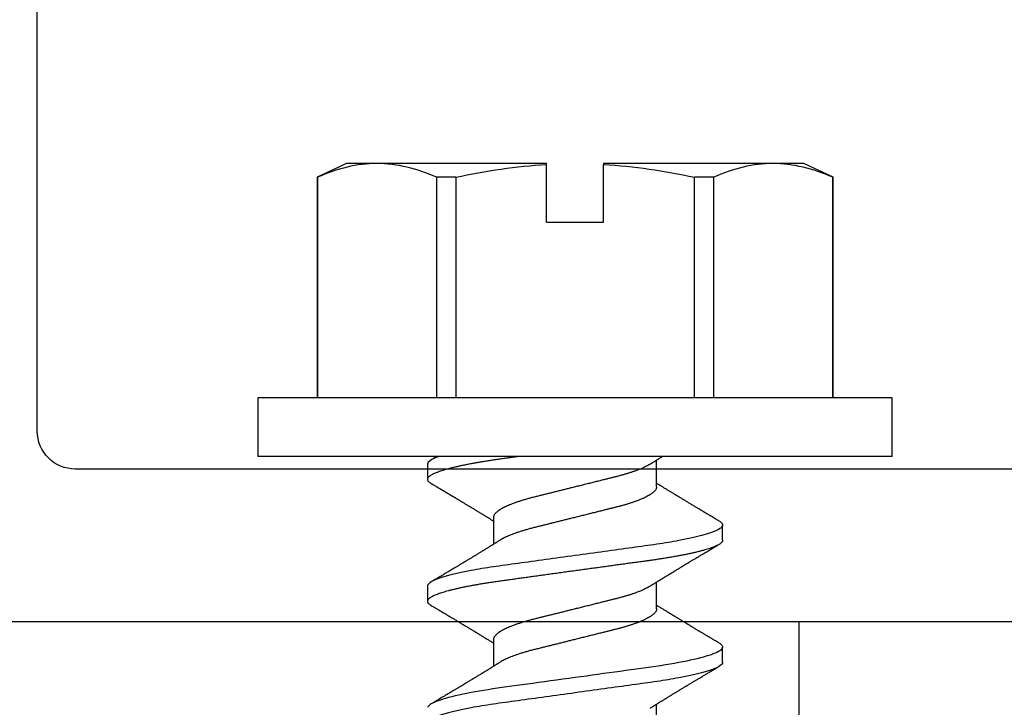
# Model space of a CAD drawing. Units: inches. Extents: x -114 to 104, y 0 to 72.
# Drawn here: x 90 to 91, y 15 to 15 of the extents above; entities that cross this region are included whole.
import ezdxf

# ---------------------------------------------------------------- set-up
doc = ezdxf.new("R2010")
doc.units = ezdxf.units.IN
doc.header["$LTSCALE"] = 0.3
doc.header["$MEASUREMENT"] = 0
doc.linetypes.add('HIDDEN2', pattern=[0.1875, 0.125, -0.0625])
doc.layers.get('0').update_dxf_attribs({"linetype": 'CONTINUOUS'})
for name, color, linetype in [('DIES', 251, 'HIDDEN2'), ('e630615$0$EXT_FRAME', 5, 'CONTINUOUS'), ('HARD_OBJECT', 13, 'CONTINUOUS')]:
    doc.layers.add(name, color=color, linetype=linetype)

# ---------------------------------------------------------------- blocks, each defined once
blk = doc.blocks.new('e630615')
at = {"layer": 'e630615$0$EXT_FRAME'}
for points in [[(2.374, 0), (0.031, 0, -0.414214), (0, 0.031), (0, 2.423, -0.414214)], [(0.125, 2.423), (0.125, 0.656, 0.414214), (0.156, 0.625), (1.104, 0.625, 0.414214)]]:
    blk.add_lwpolyline(points, format="xyb", dxfattribs=at)
blk = doc.blocks.new('B630615')
blk.add_blockref('e630615', (0, 0))
blk = doc.blocks.new('930034_Body')
at = {"layer": 'HARD_OBJECT'}
for p, q in [((0, 0.26), (-0.048, 0.26)), ((-0.048, 0.26), (-0.048, -0.26)), ((0, 0.26), (0, -0.26)), ((-0.22881, 0.21151), (-0.24, 0.1875)), ((-0.048, 0.21151), (-0.22881, 0.21151)), ((-0.22881, 0.21151), (-0.22881, 0.21132)), ((-0.048, 0.21132), (-0.22881, 0.21132)), ((-0.24, 0.1875), (-0.24, 0.16238)), ((-0.24, 0.16238), (-0.24, 0.02344)), ((-0.22881, 0.11344), (-0.22881, 0.09787)), ((-0.22881, 0.11344), (-0.048, 0.11344)), ((0.06875, 0.121), (0.05625, 0.121)), ((0.16875, 0.121), (0.15625, 0.121)), ((-0.048, 0.09787), (-0.22881, 0.09787)), ((0.025, 0.06687), (0.00298, 0.06687)), ((0.125, 0.06687), (0.10298, 0.06687)), ((0.225, 0.06687), (0.20298, 0.06687)), ((-0.24, 0.02344), (-0.23932, 0.02344)), ((-0.192, 0.02344), (-0.23932, 0.02344)), ((-0.192, -0.02344), (-0.192, 0.02344)), ((-0.24, -0.02344), (-0.24, -0.16238)), ((-0.23932, -0.02344), (-0.24, -0.02344)), ((-0.192, -0.02344), (-0.23932, -0.02344)), ((0.05, -0.06687), (0.07202, -0.06687)), ((0.15, -0.06687), (0.17202, -0.06687)), ((-0.22881, -0.09787), (-0.048, -0.09787)), ((-0.22881, -0.09787), (-0.22881, -0.11344)), ((-0.048, -0.11344), (-0.22881, -0.11344)), ((0.00625, -0.121), (0.01875, -0.121)), ((0.10625, -0.121), (0.11875, -0.121)), ((-0.24, -0.16238), (-0.24, -0.1875)), ((-0.24, -0.1875), (-0.22881, -0.21151)), ((-0.22881, -0.21132), (-0.048, -0.21132)), ((-0.22881, -0.21132), (-0.22881, -0.21151)), ((-0.22881, -0.21151), (-0.048, -0.21151)), ((-0.048, -0.26), (0, -0.26))]:
    blk.add_line(p, q, dxfattribs=at)
at = {"layer": 'HARD_OBJECT', "flags": 128}
blk.add_lwpolyline([(0.15283, 0.11797), (0.15343, 0.11891), (0.15403, 0.11968), (0.15461, 0.12026), (0.15517, 0.12068), (0.15572, 0.12092), (0.15625, 0.121), (0.15683, 0.12091), (0.15742, 0.12062), (0.15803, 0.12014), (0.15865, 0.11946), (0.15929, 0.11857), (0.15995, 0.11748), (0.16057, 0.11627), (0.16121, 0.11487), (0.16185, 0.11329), (0.1625, 0.11152), (0.16316, 0.10958), (0.16381, 0.10747), (0.16447, 0.10518), (0.16513, 0.10273), (0.16579, 0.10012), (0.16645, 0.09736), (0.16709, 0.0945), (0.16772, 0.09151), (0.16835, 0.0884), (0.16897, 0.08517), (0.16963, 0.08156), (0.17027, 0.07784), (0.1709, 0.07401), (0.17152, 0.0701), (0.17212, 0.06611), (0.1727, 0.06205), (0.17324, 0.05816), (0.17379, 0.05415), (0.17436, 0.05004), (0.17494, 0.04582), (0.17553, 0.0415), (0.17614, 0.03709), (0.17676, 0.0326), (0.17739, 0.02803), (0.17803, 0.0234), (0.17867, 0.01872), (0.17931, 0.01408), (0.17996, 0.0094), (0.1806, 0.00471), (0.18125, 0), (0.18195, -0.00508), (0.18265, -0.01015), (0.18334, -0.01519), (0.18403, -0.02019), (0.18471, -0.02514), (0.18539, -0.03003), (0.18601, -0.03456), (0.18662, -0.03902), (0.18723, -0.04339), (0.18782, -0.04767), (0.18839, -0.05184), (0.18895, -0.05591), (0.1895, -0.05986), (0.19003, -0.06372), (0.19059, -0.06752), (0.19116, -0.07127), (0.19173, -0.07487), (0.19232, -0.0784), (0.19292, -0.08183), (0.19353, -0.08517), (0.1942, -0.08865), (0.19488, -0.092), (0.19556, -0.0952), (0.19626, -0.09824), (0.19695, -0.10112), (0.19765, -0.10382), (0.19831, -0.1062), (0.19897, -0.10841), (0.19963, -0.11045), (0.20028, -0.11231), (0.20093, -0.114), (0.20157, -0.1155), (0.2022, -0.11682), (0.20282, -0.11796), (0.20343, -0.11891), (0.20403, -0.11968), (0.20461, -0.12026), (0.20517, -0.12068), (0.20572, -0.12092)], dxfattribs=at)
at = {"layer": 'HARD_OBJECT'}
for points in [[(-0.22881, 0.21132), (-0.23581, 0.19508), (-0.24, 0.17878), (-0.24, 0.16238)], [(-0.23932, 0.02344), (-0.23788, 0.04833), (-0.23408, 0.07344), (-0.22881, 0.09787)], [(0, -0.11153), (0.00225, -0.11792), (0.00441, -0.121), (0.00625, -0.121)], [(-0.22881, -0.11344), (-0.23581, -0.12968), (-0.24, -0.14598), (-0.24, -0.16238)]]:
    blk.add_open_spline(points, degree=3, dxfattribs=at)
for points, knots in [([(-0.24, 0.16238), (-0.24, 0.15424), (-0.23899, 0.14607), (-0.23513, 0.12968), (-0.23229, 0.12152), (-0.22881, 0.11344)], [0, 0, 0, 0, 0.5, 0.5, 1, 1, 1, 1]), ([(0.05283, 0.11798), (0.05261, 0.1176), (0.0522, 0.11691), (0.05163, 0.11595), (0.05116, 0.11515), (0.05078, 0.11451), (0.0505, 0.11404), (0.05029, 0.11367), (0.05009, 0.11335), (0.04987, 0.11298), (0.0496, 0.11252), (0.04924, 0.11192), (0.04882, 0.1112), (0.04834, 0.1104), (0.04786, 0.1096), (0.04739, 0.1088), (0.04696, 0.10807), (0.04658, 0.10744), (0.04628, 0.10693), (0.046, 0.10646), (0.04569, 0.10594), (0.04532, 0.10532), (0.0449, 0.10462), (0.04445, 0.10387), (0.044, 0.10311), (0.04337, 0.10205), (0.04247, 0.10054), (0.04115, 0.09835), (0.03973, 0.09596), (0.03826, 0.09351), (0.03691, 0.09128), (0.0358, 0.08943), (0.03493, 0.088), (0.03429, 0.08693), (0.03361, 0.08581), (0.03298, 0.08477), (0.03241, 0.08383), (0.03194, 0.08306), (0.03152, 0.08237), (0.03111, 0.08169), (0.03067, 0.08097), (0.03017, 0.08014), (0.0296, 0.07921), (0.02901, 0.07824), (0.02844, 0.0773), (0.02791, 0.07643), (0.02741, 0.07562), (0.02692, 0.07483), (0.02642, 0.074), (0.02586, 0.0731), (0.02529, 0.07217), (0.02473, 0.07126), (0.02421, 0.07042), (0.02373, 0.06964), (0.02323, 0.06883), (0.02268, 0.06794), (0.02225, 0.06725), (0.02203, 0.06689), (0.02202, 0.06687)], [0, 0, 0, 0, 0.021801, 0.040477, 0.056031, 0.068464, 0.077779, 0.083977, 0.089532, 0.096765, 0.105731, 0.116301, 0.131898, 0.14755, 0.163255, 0.179015, 0.193773, 0.206069, 0.215897, 0.223772, 0.233608, 0.246212, 0.260195, 0.274759, 0.289906, 0.304733, 0.336815, 0.378212, 0.433126, 0.476548, 0.521854, 0.564359, 0.584936, 0.605886, 0.627187, 0.650347, 0.667367, 0.682486, 0.695699, 0.707931, 0.722085, 0.738301, 0.756991, 0.776789, 0.795272, 0.812288, 0.827804, 0.843341, 0.858962, 0.876482, 0.896566, 0.913697, 0.930602, 0.946225, 0.959547, 0.978667, 0.998911, 1, 1, 1, 1]), ([(0.05283, 0.11797), (0.05303, 0.1183), (0.05344, 0.11895), (0.05403, 0.1197), (0.05461, 0.12029), (0.05517, 0.1207), (0.05572, 0.12095), (0.05607, 0.12098), (0.05625, 0.121)], [0, 0, 0, 0, 0.169238, 0.340522, 0.507501, 0.673139, 0.837337, 1, 1, 1, 1]), ([(0.05625, 0.121), (0.05805, 0.121), (0.06016, 0.11806), (0.06456, 0.10579), (0.06685, 0.09648), (0.07003, 0.07951), (0.07104, 0.07338), (0.07294, 0.06058), (0.07382, 0.05393), (0.07679, 0.03237), (0.07902, 0.01621), (0.08348, -0.01621), (0.08571, -0.03237), (0.08868, -0.05393), (0.08956, -0.06058), (0.09146, -0.07338), (0.09247, -0.07951), (0.09565, -0.09648), (0.09794, -0.10579), (0.10234, -0.11806), (0.10445, -0.121), (0.10625, -0.121)], [0, 0, 0, 0, 0.125, 0.125, 0.25, 0.25, 0.3125, 0.3125, 0.375, 0.375, 0.5, 0.5, 0.625, 0.625, 0.6875, 0.6875, 0.75, 0.75, 0.875, 0.875, 1, 1, 1, 1]), ([(0.06875, 0.121), (0.06894, 0.12098), (0.06932, 0.12095), (0.06992, 0.12065), (0.07053, 0.12017), (0.07115, 0.11949), (0.07179, 0.1186), (0.07243, 0.11754), (0.07307, 0.11629), (0.07371, 0.1149), (0.07435, 0.11331), (0.075, 0.11155), (0.07566, 0.10961), (0.07631, 0.10749), (0.07697, 0.10521), (0.07763, 0.10276), (0.07829, 0.10015), (0.07895, 0.0974), (0.07959, 0.09453), (0.08022, 0.09154), (0.08085, 0.08842), (0.08149, 0.08511), (0.08213, 0.08159), (0.08277, 0.07787), (0.0834, 0.07404), (0.08402, 0.07013), (0.08462, 0.06614), (0.08519, 0.06215), (0.08574, 0.05816), (0.08629, 0.05415), (0.08686, 0.05004), (0.08744, 0.04582), (0.08803, 0.0415), (0.08864, 0.03709), (0.08926, 0.0326), (0.08989, 0.02803), (0.09053, 0.0234), (0.09117, 0.01875), (0.09181, 0.01407), (0.09246, 0.0094), (0.0931, 0.00471), (0.09377, -0.00013), (0.09445, -0.00508), (0.09515, -0.01015), (0.09584, -0.01519), (0.09653, -0.02019), (0.09721, -0.02514), (0.09787, -0.02993), (0.09851, -0.03456), (0.09912, -0.03902), (0.09973, -0.04339), (0.10032, -0.04767), (0.10089, -0.05184), (0.10145, -0.05591), (0.102, -0.05987), (0.10253, -0.06375), (0.10309, -0.06755), (0.10366, -0.07127), (0.10423, -0.0749), (0.10482, -0.07842), (0.10542, -0.08186), (0.10605, -0.08528), (0.1067, -0.08868), (0.10738, -0.09203), (0.10806, -0.09523), (0.10876, -0.09827), (0.10945, -0.10115), (0.11014, -0.1038), (0.11081, -0.10622), (0.11147, -0.10844), (0.11213, -0.11048), (0.11278, -0.11234), (0.11343, -0.11402), (0.11407, -0.11553), (0.1147, -0.11685), (0.11532, -0.11798), (0.11593, -0.11894), (0.11653, -0.1197), (0.11711, -0.12029), (0.11767, -0.1207), (0.11822, -0.12095), (0.11876, -0.12103), (0.11932, -0.12094), (0.11992, -0.12065), (0.12053, -0.12017), (0.12115, -0.11948), (0.1217, -0.11875), (0.12204, -0.11816), (0.12217, -0.11795)], [0, 0, 0, 0, 0.011691, 0.023501, 0.035421, 0.047443, 0.059559, 0.071758, 0.083328, 0.094956, 0.106632, 0.118347, 0.130092, 0.141858, 0.153635, 0.165414, 0.177185, 0.188938, 0.200455, 0.211937, 0.223376, 0.234762, 0.246991, 0.259139, 0.271198, 0.283158, 0.29501, 0.306747, 0.31774, 0.328824, 0.34001, 0.351291, 0.36266, 0.374108, 0.385629, 0.397214, 0.408853, 0.420539, 0.432053, 0.443593, 0.455152, 0.46672, 0.479211, 0.491692, 0.504149, 0.516572, 0.52895, 0.541273, 0.552831, 0.564321, 0.575736, 0.587067, 0.598308, 0.60945, 0.620488, 0.631493, 0.642601, 0.65381, 0.66491, 0.676092, 0.687351, 0.698677, 0.710976, 0.723334, 0.735742, 0.748188, 0.760661, 0.773149, 0.784928, 0.796702, 0.80846, 0.820193, 0.831893, 0.843548, 0.855152, 0.866695, 0.878168, 0.889564, 0.900673, 0.911693, 0.922618, 0.93344, 0.945131, 0.956941, 0.968861, 0.980883, 0.992999, 1, 1, 1, 1]), ([(0.10636, 0.06146), (0.10617, 0.06176), (0.10584, 0.06229), (0.10539, 0.06301), (0.10503, 0.06359), (0.1047, 0.06412), (0.10433, 0.06471), (0.1039, 0.0654), (0.1034, 0.06621), (0.10288, 0.06704), (0.10239, 0.06783), (0.10195, 0.06855), (0.10156, 0.06917), (0.10119, 0.06976), (0.10086, 0.0703), (0.10053, 0.07083), (0.10021, 0.07135), (0.09986, 0.07193), (0.09946, 0.07257), (0.09905, 0.07324), (0.09865, 0.07388), (0.09828, 0.07449), (0.09793, 0.07507), (0.09756, 0.07566), (0.09719, 0.07628), (0.09667, 0.07712), (0.09601, 0.0782), (0.0952, 0.07953), (0.09449, 0.08069), (0.0939, 0.08167), (0.09343, 0.08244), (0.09301, 0.08314), (0.09263, 0.08376), (0.09225, 0.08439), (0.09181, 0.08511), (0.0913, 0.08595), (0.09076, 0.08686), (0.0902, 0.08777), (0.08966, 0.08867), (0.08919, 0.08946), (0.0888, 0.0901), (0.08851, 0.09058), (0.08824, 0.09103), (0.08795, 0.09151), (0.08761, 0.09207), (0.08726, 0.09266), (0.08693, 0.09321), (0.08658, 0.09378), (0.08618, 0.09446), (0.08568, 0.09529), (0.08514, 0.09619), (0.08451, 0.09724), (0.08377, 0.09847), (0.08292, 0.0999), (0.08204, 0.10137), (0.08119, 0.1028), (0.08034, 0.10422), (0.07948, 0.10567), (0.07854, 0.10723), (0.07755, 0.10891), (0.07676, 0.11023), (0.07622, 0.11114), (0.07596, 0.11158), (0.07573, 0.11197), (0.07552, 0.11231), (0.07534, 0.11262), (0.07514, 0.11295), (0.07489, 0.11338), (0.07454, 0.11397), (0.07408, 0.11474), (0.07353, 0.11567), (0.07288, 0.11677), (0.07241, 0.11755), (0.07217, 0.11797)], [0, 0, 0, 0, 0.0158766, 0.0285907, 0.0382349, 0.0472599, 0.0567574, 0.0699829, 0.084489, 0.0998608, 0.1144893, 0.1268684, 0.1378874, 0.1479311, 0.1584273, 0.1667777, 0.1759529, 0.1862289, 0.19762, 0.2101259, 0.2220561, 0.2319177, 0.2424946, 0.2527565, 0.2634852, 0.2752449, 0.297611, 0.3213215, 0.3455406, 0.3596144, 0.3735221, 0.3862057, 0.396786, 0.4065434, 0.4194248, 0.4351845, 0.4512752, 0.4674338, 0.4836598, 0.4989148, 0.5091391, 0.5176785, 0.5246369, 0.5327888, 0.5433647, 0.5544055, 0.5640141, 0.5721892, 0.584867, 0.5999153, 0.6162556, 0.6322956, 0.6556203, 0.6811773, 0.7082777, 0.7335162, 0.7565254, 0.7831968, 0.8101569, 0.8394208, 0.8715515, 0.8799786, 0.8877095, 0.8945996, 0.9006484, 0.9058558, 0.9108661, 0.9180358, 0.9286682, 0.9421787, 0.9585692, 0.9778421, 1, 1, 1, 1]), ([(0.15283, 0.11797), (0.15253, 0.11746), (0.15195, 0.11649), (0.15114, 0.11511), (0.15042, 0.1139), (0.14979, 0.11284), (0.14926, 0.11195), (0.1488, 0.11117), (0.14839, 0.11049), (0.14802, 0.10986), (0.14766, 0.10926), (0.14729, 0.10864), (0.14688, 0.10794), (0.14641, 0.10715), (0.14591, 0.10632), (0.14543, 0.10552), (0.14495, 0.10469), (0.14445, 0.10387), (0.14397, 0.10306), (0.14352, 0.10231), (0.14307, 0.10156), (0.14258, 0.10073), (0.14204, 0.09983), (0.14149, 0.09891), (0.14096, 0.09802), (0.14047, 0.09721), (0.14004, 0.0965), (0.13968, 0.09589), (0.13934, 0.09532), (0.13898, 0.09472), (0.13858, 0.09405), (0.13812, 0.09329), (0.13751, 0.09228), (0.13679, 0.09108), (0.13598, 0.08974), (0.13532, 0.08865), (0.13476, 0.08772), (0.13426, 0.08688), (0.13371, 0.08597), (0.13316, 0.08506), (0.13265, 0.08422), (0.13219, 0.08346), (0.1318, 0.08282), (0.13147, 0.08228), (0.13117, 0.08178), (0.13082, 0.08121), (0.13043, 0.08057), (0.13002, 0.07989), (0.12958, 0.07917), (0.12913, 0.07843), (0.1287, 0.07773), (0.12834, 0.07713), (0.12801, 0.0766), (0.12769, 0.07607), (0.12732, 0.07547), (0.12689, 0.07477), (0.12631, 0.07383), (0.12564, 0.07274), (0.12492, 0.07157), (0.12424, 0.07046), (0.12356, 0.06936), (0.12286, 0.06823), (0.12234, 0.0674), (0.12206, 0.06694), (0.12202, 0.06687)], [0, 0, 0, 0, 0.029976, 0.056806, 0.080494, 0.101043, 0.118457, 0.132738, 0.146196, 0.158448, 0.169741, 0.181298, 0.194781, 0.210675, 0.227437, 0.243156, 0.257826, 0.275454, 0.291303, 0.305426, 0.31916, 0.33557, 0.353947, 0.371924, 0.38931, 0.406083, 0.419327, 0.431194, 0.441691, 0.452767, 0.466008, 0.481385, 0.497284, 0.525328, 0.551818, 0.575753, 0.589556, 0.606318, 0.625066, 0.642839, 0.659547, 0.674907, 0.68725, 0.697442, 0.706187, 0.717145, 0.730779, 0.743621, 0.757631, 0.772807, 0.787303, 0.798871, 0.807894, 0.818634, 0.830128, 0.843644, 0.85987, 0.88561, 0.907556, 0.929226, 0.950909, 0.97269, 0.996199, 1, 1, 1, 1]), ([(0.16875, 0.121), (0.17055, 0.121), (0.17266, 0.11806), (0.17706, 0.10579), (0.17935, 0.09648), (0.18253, 0.07951), (0.18354, 0.07338), (0.18544, 0.06058), (0.18632, 0.05393), (0.18929, 0.03237), (0.19152, 0.01621), (0.19598, -0.01621), (0.19821, -0.03237), (0.20118, -0.05393), (0.20206, -0.06058), (0.20396, -0.07338), (0.20497, -0.07951), (0.20815, -0.09648), (0.21044, -0.10579), (0.21484, -0.11806), (0.21695, -0.121), (0.21875, -0.121)], [0, 0, 0, 0, 0.125, 0.125, 0.25, 0.25, 0.3125, 0.3125, 0.375, 0.375, 0.5, 0.5, 0.625, 0.625, 0.6875, 0.6875, 0.75, 0.75, 0.875, 0.875, 1, 1, 1, 1]), ([(0.20636, 0.06147), (0.20614, 0.06181), (0.20574, 0.06245), (0.2052, 0.06332), (0.20473, 0.06407), (0.20429, 0.06477), (0.20385, 0.06548), (0.2034, 0.06619), (0.20298, 0.06688), (0.2026, 0.0675), (0.20224, 0.06807), (0.20188, 0.06865), (0.20151, 0.06925), (0.2011, 0.06991), (0.20066, 0.07062), (0.20017, 0.07142), (0.19967, 0.07223), (0.19919, 0.07302), (0.19876, 0.07372), (0.19839, 0.07432), (0.19806, 0.07485), (0.19771, 0.07542), (0.19729, 0.07611), (0.19678, 0.07695), (0.1962, 0.07789), (0.19558, 0.0789), (0.19497, 0.07991), (0.19439, 0.08086), (0.19387, 0.08172), (0.19338, 0.08253), (0.19267, 0.0837), (0.1917, 0.0853), (0.19045, 0.08736), (0.18942, 0.08906), (0.18867, 0.09032), (0.18822, 0.09106), (0.18781, 0.09175), (0.18738, 0.09245), (0.1869, 0.09325), (0.18634, 0.09419), (0.18573, 0.0952), (0.18511, 0.09623), (0.18454, 0.09719), (0.18396, 0.09815), (0.18331, 0.09924), (0.18253, 0.10055), (0.18168, 0.10198), (0.18083, 0.1034), (0.18004, 0.10472), (0.17929, 0.10598), (0.17855, 0.10722), (0.17778, 0.10852), (0.17696, 0.1099), (0.17625, 0.1111), (0.17567, 0.11207), (0.17525, 0.11277), (0.17484, 0.11347), (0.17443, 0.11416), (0.17398, 0.11491), (0.17347, 0.11578), (0.17285, 0.11682), (0.17241, 0.11757), (0.17217, 0.11797)], [0, 0, 0, 0, 0.018561, 0.034164, 0.046854, 0.058765, 0.071581, 0.084744, 0.097102, 0.108181, 0.117783, 0.127967, 0.138781, 0.149997, 0.163012, 0.177069, 0.192261, 0.206563, 0.218984, 0.229607, 0.238624, 0.247466, 0.260003, 0.275178, 0.292073, 0.310078, 0.329023, 0.345847, 0.360529, 0.374702, 0.388583, 0.422956, 0.459607, 0.498088, 0.513154, 0.526293, 0.537483, 0.549327, 0.563668, 0.580032, 0.598985, 0.617207, 0.634501, 0.649684, 0.668346, 0.691984, 0.718935, 0.743956, 0.767157, 0.788844, 0.810324, 0.832992, 0.857346, 0.883375, 0.896126, 0.908595, 0.920783, 0.932688, 0.945064, 0.960316, 0.978627, 1, 1, 1, 1]), ([(0.00636, 0.06146), (0.00622, 0.06168), (0.00598, 0.06208), (0.00565, 0.06259), (0.00542, 0.06297), (0.00524, 0.06325), (0.00502, 0.0636), (0.00472, 0.06409), (0.00428, 0.06478), (0.00381, 0.06554), (0.00334, 0.06629), (0.0029, 0.06701), (0.00248, 0.06768), (0.00208, 0.06834), (0.00166, 0.069), (0.00124, 0.06969), (0.0008, 0.07039), (0.00039, 0.07105), (0.00013, 0.07148), (0.00001, 0.07168)], [0, 0, 0, 0, 0.064763, 0.115456, 0.152055, 0.175353, 0.198154, 0.2543, 0.320378, 0.401771, 0.475604, 0.543119, 0.610518, 0.67368, 0.735289, 0.805843, 0.876133, 0.940679, 1, 1, 1, 1]), ([(0.025, 0.06687), (0.02523, 0.06686), (0.02569, 0.06683), (0.02641, 0.06659), (0.02715, 0.06621), (0.02791, 0.06566), (0.02869, 0.06496), (0.02948, 0.0641), (0.03028, 0.06308), (0.03109, 0.06191), (0.03196, 0.0605), (0.03289, 0.05882), (0.03387, 0.05684), (0.03485, 0.05467), (0.03582, 0.05231), (0.03678, 0.04978), (0.03768, 0.04723), (0.03851, 0.04469), (0.03928, 0.04221), (0.04003, 0.03964), (0.04075, 0.03701), (0.04145, 0.03433), (0.04212, 0.03159), (0.04282, 0.0288), (0.04354, 0.02591), (0.04433, 0.02274), (0.04519, 0.01929), (0.04612, 0.01555), (0.04708, 0.01173), (0.04804, 0.00786), (0.04902, 0.00394), (0.04995, 0.00019), (0.05084, -0.00337), (0.05168, -0.00673), (0.05251, -0.01006), (0.05333, -0.01335), (0.05413, -0.01657), (0.05491, -0.01972), (0.05568, -0.02278), (0.05642, -0.02576), (0.05719, -0.02883), (0.05797, -0.03198), (0.05877, -0.0352), (0.0596, -0.03832), (0.06047, -0.04135), (0.06136, -0.04429), (0.06224, -0.04697), (0.06308, -0.0494), (0.0639, -0.05159), (0.06473, -0.05366), (0.06556, -0.0556), (0.0664, -0.05739), (0.06723, -0.05903), (0.06797, -0.06039), (0.06844, -0.06114), (0.06864, -0.06145)], [0, 0, 0, 0, 0.01722, 0.03466, 0.052302, 0.070127, 0.088115, 0.105919, 0.123836, 0.141845, 0.15992, 0.181491, 0.203081, 0.224648, 0.246151, 0.267549, 0.288802, 0.306836, 0.324715, 0.342417, 0.359923, 0.377214, 0.394076, 0.411132, 0.42839, 0.445832, 0.466808, 0.487983, 0.50932, 0.53078, 0.552323, 0.573908, 0.592371, 0.610808, 0.629193, 0.6475, 0.665706, 0.683463, 0.701077, 0.718528, 0.735796, 0.756089, 0.776168, 0.796488, 0.81709, 0.837943, 0.859014, 0.877182, 0.89546, 0.913823, 0.932247, 0.950704, 0.968841, 0.98696, 1, 1, 1, 1]), ([(0.125, 0.06687), (0.12523, 0.06686), (0.12569, 0.06683), (0.12641, 0.06659), (0.12715, 0.06621), (0.12791, 0.06566), (0.12869, 0.06496), (0.12948, 0.0641), (0.13028, 0.06308), (0.13109, 0.06191), (0.13196, 0.0605), (0.13289, 0.05882), (0.13387, 0.05684), (0.13485, 0.05467), (0.13582, 0.05231), (0.13678, 0.04978), (0.13768, 0.04723), (0.13851, 0.04469), (0.13928, 0.04221), (0.14003, 0.03964), (0.14075, 0.03701), (0.14145, 0.03433), (0.14212, 0.03159), (0.14282, 0.0288), (0.14354, 0.02591), (0.14433, 0.02274), (0.14519, 0.01929), (0.14612, 0.01555), (0.14708, 0.01173), (0.14804, 0.00786), (0.14902, 0.00394), (0.14995, 0.00019), (0.15084, -0.00337), (0.15168, -0.00673), (0.15251, -0.01006), (0.15333, -0.01335), (0.15413, -0.01657), (0.15491, -0.01972), (0.15568, -0.02278), (0.15642, -0.02576), (0.15719, -0.02883), (0.15797, -0.03198), (0.15877, -0.0352), (0.1596, -0.03832), (0.16047, -0.04135), (0.16136, -0.04429), (0.16224, -0.04697), (0.16308, -0.0494), (0.1639, -0.05159), (0.16473, -0.05366), (0.16556, -0.0556), (0.1664, -0.05739), (0.16723, -0.05903), (0.16797, -0.06039), (0.16844, -0.06114), (0.16864, -0.06145)], [0, 0, 0, 0, 0.0172196, 0.0346593, 0.0523014, 0.0701267, 0.0881146, 0.1059183, 0.1238357, 0.1418437, 0.1599188, 0.1814897, 0.2030796, 0.2246467, 0.2461494, 0.267547, 0.2888001, 0.3068346, 0.3247134, 0.3424153, 0.3599206, 0.3772113, 0.3940735, 0.4111299, 0.4283878, 0.4458293, 0.4668053, 0.48798, 0.5093167, 0.5307766, 0.5523196, 0.5739043, 0.5923674, 0.6108043, 0.6291891, 0.6474965, 0.6657016, 0.683459, 0.7010733, 0.7185238, 0.7357917, 0.756085, 0.7761632, 0.7964835, 0.8170853, 0.8379382, 0.8590089, 0.8771769, 0.8954547, 0.9138178, 0.9322412, 0.9506988, 0.9688352, 0.9869546, 1, 1, 1, 1]), ([(0.00636, 0.06145), (0.00654, 0.06116), (0.00705, 0.06035), (0.00789, 0.05882), (0.00887, 0.05684), (0.00985, 0.05467), (0.01082, 0.05231), (0.01178, 0.04978), (0.01268, 0.04723), (0.01351, 0.04469), (0.01428, 0.04221), (0.01503, 0.03964), (0.01575, 0.03701), (0.01645, 0.03433), (0.01712, 0.03159), (0.01782, 0.0288), (0.01854, 0.02591), (0.01933, 0.02274), (0.02019, 0.01929), (0.02112, 0.01555), (0.02208, 0.01173), (0.02304, 0.00786), (0.02402, 0.00394), (0.02495, 0.00019), (0.02584, -0.00337), (0.02668, -0.00673), (0.02751, -0.01006), (0.02833, -0.01335), (0.02913, -0.01657), (0.02991, -0.01972), (0.03068, -0.02278), (0.03142, -0.02576), (0.03219, -0.02883), (0.03297, -0.03198), (0.03377, -0.0352), (0.0346, -0.03832), (0.03547, -0.04135), (0.03636, -0.04429), (0.03724, -0.04697), (0.03808, -0.0494), (0.0389, -0.05159), (0.03973, -0.05366), (0.04056, -0.0556), (0.0414, -0.05739), (0.04223, -0.05903), (0.04305, -0.06051), (0.04387, -0.06185), (0.04473, -0.0631), (0.04563, -0.06424), (0.04656, -0.06521), (0.04746, -0.06596), (0.04834, -0.06649), (0.04919, -0.06681), (0.04973, -0.06685), (0.05, -0.06687)], [0, 0, 0, 0, 0.012091, 0.0336623, 0.0552526, 0.07682, 0.0983232, 0.1197212, 0.1409746, 0.1590095, 0.1768886, 0.1945908, 0.2120965, 0.2293875, 0.24625, 0.2633068, 0.2805649, 0.2980068, 0.3189832, 0.3401583, 0.3614954, 0.3829557, 0.4044991, 0.4260842, 0.4445476, 0.4629849, 0.4813701, 0.4996778, 0.5178832, 0.535641, 0.5532556, 0.5707065, 0.5879746, 0.6082683, 0.6283469, 0.6486676, 0.6692698, 0.690123, 0.7111942, 0.7293625, 0.7476406, 0.7660041, 0.7844278, 0.8028858, 0.8210225, 0.8391423, 0.8572205, 0.875233, 0.8965569, 0.9177155, 0.9386721, 0.9593923, 0.9798446, 1, 1, 1, 1]), ([(0.10636, 0.06145), (0.10654, 0.06116), (0.10705, 0.06035), (0.10789, 0.05882), (0.10887, 0.05684), (0.10985, 0.05467), (0.11082, 0.05231), (0.11178, 0.04978), (0.11268, 0.04723), (0.11351, 0.04469), (0.11428, 0.04221), (0.11503, 0.03964), (0.11575, 0.03701), (0.11645, 0.03433), (0.11712, 0.03159), (0.11782, 0.0288), (0.11854, 0.02591), (0.11933, 0.02274), (0.12019, 0.01929), (0.12112, 0.01555), (0.12208, 0.01173), (0.12304, 0.00786), (0.12402, 0.00394), (0.12495, 0.00019), (0.12584, -0.00337), (0.12668, -0.00673), (0.12751, -0.01006), (0.12833, -0.01335), (0.12913, -0.01657), (0.12991, -0.01972), (0.13068, -0.02278), (0.13142, -0.02576), (0.13219, -0.02883), (0.13297, -0.03198), (0.13377, -0.0352), (0.1346, -0.03832), (0.13547, -0.04135), (0.13636, -0.04429), (0.13724, -0.04697), (0.13808, -0.0494), (0.1389, -0.05159), (0.13973, -0.05366), (0.14056, -0.0556), (0.1414, -0.05739), (0.14223, -0.05903), (0.14305, -0.06051), (0.14387, -0.06185), (0.14473, -0.0631), (0.14563, -0.06424), (0.14656, -0.06521), (0.14746, -0.06596), (0.14834, -0.06649), (0.14919, -0.06681), (0.14973, -0.06685), (0.15, -0.06687)], [0, 0, 0, 0, 0.012103, 0.033674, 0.055264, 0.076831, 0.098334, 0.119732, 0.140985, 0.15902, 0.176898, 0.1946, 0.212106, 0.229397, 0.246259, 0.263316, 0.280574, 0.298015, 0.318991, 0.340166, 0.361503, 0.382963, 0.404506, 0.426091, 0.444554, 0.462991, 0.481376, 0.499684, 0.517889, 0.535647, 0.553261, 0.570712, 0.58798, 0.608273, 0.628351, 0.648672, 0.669274, 0.690127, 0.711198, 0.729366, 0.747644, 0.766007, 0.78443, 0.802888, 0.821025, 0.839144, 0.857222, 0.875235, 0.896558, 0.917716, 0.938673, 0.959393, 0.979845, 1, 1, 1, 1]), ([(-0.22881, -0.09787), (-0.23146, -0.08558), (-0.23375, -0.07314), (-0.23731, -0.0483), (-0.2386, -0.03587), (-0.23932, -0.02344)], [0, 0, 0, 0, 0.5, 0.5, 1, 1, 1, 1]), ([(0, -0.04537), (0.00019, -0.04676), (0.00057, -0.04951), (0.00113, -0.05354), (0.00167, -0.05747), (0.00219, -0.06131), (0.00272, -0.06507), (0.00326, -0.06869), (0.0038, -0.07219), (0.00434, -0.07556), (0.0049, -0.07885), (0.00546, -0.08207), (0.00606, -0.08535), (0.0067, -0.08868), (0.00738, -0.09203), (0.00806, -0.09523), (0.00876, -0.09827), (0.00945, -0.10115), (0.01014, -0.1038), (0.01081, -0.10622), (0.01147, -0.10844), (0.01213, -0.11048), (0.01278, -0.11234), (0.01343, -0.11402), (0.01407, -0.11553), (0.0147, -0.11685), (0.01532, -0.11798), (0.01593, -0.11894), (0.01653, -0.1197), (0.01711, -0.12029), (0.01767, -0.1207), (0.01822, -0.12095), (0.01876, -0.12103), (0.01932, -0.12094), (0.01992, -0.12065), (0.02053, -0.12017), (0.02115, -0.11948), (0.0217, -0.11875), (0.02204, -0.11816), (0.02217, -0.11795)], [0, 0, 0, 0, 0.026325, 0.052437, 0.078318, 0.103967, 0.129708, 0.155688, 0.180388, 0.205273, 0.23033, 0.255544, 0.2809, 0.31025, 0.339744, 0.369354, 0.399056, 0.428822, 0.458626, 0.486737, 0.514834, 0.542895, 0.570896, 0.598816, 0.626633, 0.654325, 0.681872, 0.709253, 0.736448, 0.762961, 0.78926, 0.815331, 0.841158, 0.869059, 0.897242, 0.92569, 0.954381, 0.983294, 1, 1, 1, 1]), ([(0.06864, -0.06147), (0.06886, -0.06181), (0.06926, -0.06245), (0.0698, -0.06332), (0.07027, -0.06407), (0.07071, -0.06477), (0.07115, -0.06548), (0.0716, -0.06619), (0.07202, -0.06688), (0.0724, -0.0675), (0.07276, -0.06807), (0.07312, -0.06865), (0.07349, -0.06925), (0.0739, -0.06991), (0.07434, -0.07062), (0.07483, -0.07142), (0.07533, -0.07223), (0.07581, -0.07302), (0.07624, -0.07372), (0.07661, -0.07432), (0.07694, -0.07485), (0.07729, -0.07542), (0.07771, -0.07611), (0.07822, -0.07695), (0.0788, -0.07789), (0.07942, -0.0789), (0.08003, -0.07991), (0.08061, -0.08086), (0.08113, -0.08172), (0.08162, -0.08253), (0.08233, -0.0837), (0.0833, -0.0853), (0.08455, -0.08736), (0.08558, -0.08906), (0.08633, -0.09032), (0.08678, -0.09106), (0.08719, -0.09175), (0.08762, -0.09245), (0.0881, -0.09325), (0.08866, -0.09419), (0.08927, -0.0952), (0.08989, -0.09623), (0.09046, -0.09719), (0.09104, -0.09815), (0.09169, -0.09924), (0.09247, -0.10055), (0.09332, -0.10198), (0.09417, -0.1034), (0.09496, -0.10472), (0.09571, -0.10598), (0.09645, -0.10722), (0.09722, -0.10852), (0.09804, -0.1099), (0.09875, -0.1111), (0.09933, -0.11207), (0.09975, -0.11277), (0.10016, -0.11347), (0.10057, -0.11416), (0.10102, -0.11491), (0.10153, -0.11578), (0.10215, -0.11682), (0.10259, -0.11757), (0.10283, -0.11797)], [0, 0, 0, 0, 0.0185613, 0.0341637, 0.0468537, 0.0587646, 0.0715809, 0.0847436, 0.0971022, 0.1081814, 0.1177836, 0.1279669, 0.1387806, 0.1499969, 0.1630122, 0.1770696, 0.1922607, 0.2065631, 0.2189842, 0.229607, 0.2386246, 0.247466, 0.2600026, 0.2751781, 0.2920732, 0.310078, 0.3290233, 0.345847, 0.3605288, 0.3747019, 0.3885834, 0.4229564, 0.4596075, 0.4980876, 0.5131539, 0.526293, 0.5374834, 0.5493271, 0.5636681, 0.5800317, 0.5989849, 0.6172065, 0.6345015, 0.6496838, 0.6683459, 0.6919843, 0.7189354, 0.7439562, 0.7671568, 0.7888445, 0.8103244, 0.832992, 0.8573464, 0.8833754, 0.8961261, 0.9085953, 0.9207825, 0.9326876, 0.9450636, 0.9603162, 0.9786274, 1, 1, 1, 1]), ([(0.16864, -0.06146), (0.16883, -0.06176), (0.16916, -0.06229), (0.16961, -0.06301), (0.16997, -0.06359), (0.1703, -0.06412), (0.17067, -0.06471), (0.1711, -0.0654), (0.1716, -0.06621), (0.17212, -0.06704), (0.17261, -0.06783), (0.17305, -0.06855), (0.17344, -0.06917), (0.17381, -0.06976), (0.17414, -0.0703), (0.17447, -0.07083), (0.17479, -0.07135), (0.17514, -0.07193), (0.17554, -0.07257), (0.17595, -0.07324), (0.17635, -0.07388), (0.17672, -0.07449), (0.17707, -0.07507), (0.17744, -0.07566), (0.17781, -0.07628), (0.17833, -0.07712), (0.17899, -0.0782), (0.1798, -0.07953), (0.18051, -0.08069), (0.1811, -0.08167), (0.18157, -0.08244), (0.18199, -0.08314), (0.18237, -0.08376), (0.18275, -0.08439), (0.18319, -0.08511), (0.1837, -0.08595), (0.18424, -0.08686), (0.1848, -0.08777), (0.18534, -0.08867), (0.18581, -0.08946), (0.1862, -0.0901), (0.18649, -0.09058), (0.18676, -0.09103), (0.18705, -0.09151), (0.18739, -0.09207), (0.18774, -0.09266), (0.18807, -0.09321), (0.18842, -0.09378), (0.18882, -0.09446), (0.18932, -0.09529), (0.18986, -0.09619), (0.19049, -0.09724), (0.19123, -0.09847), (0.19208, -0.0999), (0.19296, -0.10137), (0.19381, -0.1028), (0.19466, -0.10422), (0.19552, -0.10567), (0.19646, -0.10723), (0.19745, -0.10891), (0.19824, -0.11023), (0.19878, -0.11114), (0.19904, -0.11158), (0.19927, -0.11197), (0.19948, -0.11231), (0.19966, -0.11262), (0.19986, -0.11295), (0.20011, -0.11338), (0.20046, -0.11397), (0.20092, -0.11474), (0.20147, -0.11567), (0.20212, -0.11677), (0.20259, -0.11755), (0.20283, -0.11797)], [0, 0, 0, 0, 0.0158766, 0.0285907, 0.0382349, 0.0472599, 0.0567574, 0.0699829, 0.084489, 0.0998608, 0.1144892, 0.1268684, 0.1378874, 0.1479311, 0.1584274, 0.1667777, 0.1759528, 0.186229, 0.1976199, 0.2101258, 0.2220562, 0.2319177, 0.2424945, 0.2527566, 0.2634852, 0.2752449, 0.297611, 0.3213216, 0.3455406, 0.3596144, 0.3735221, 0.3862058, 0.3967861, 0.4065434, 0.4194248, 0.4351845, 0.4512753, 0.4674338, 0.4836598, 0.4989147, 0.5091392, 0.5176784, 0.5246369, 0.5327888, 0.5433647, 0.5544055, 0.5640141, 0.5721893, 0.5848669, 0.5999153, 0.6162557, 0.6322955, 0.6556203, 0.6811773, 0.7082778, 0.7335161, 0.7565254, 0.7831968, 0.8101569, 0.8394207, 0.8715514, 0.8799785, 0.8877094, 0.8945996, 0.9006484, 0.9058557, 0.9108661, 0.9180358, 0.9286683, 0.9421787, 0.9585691, 0.977842, 1, 1, 1, 1]), ([(0.02217, -0.11797), (0.02241, -0.11756), (0.02288, -0.11677), (0.02353, -0.11568), (0.02409, -0.11473), (0.02458, -0.1139), (0.02503, -0.11314), (0.02546, -0.11241), (0.02584, -0.11177), (0.02616, -0.11123), (0.02642, -0.1108), (0.02665, -0.11041), (0.02687, -0.11005), (0.0271, -0.10965), (0.02739, -0.10917), (0.02774, -0.10859), (0.02815, -0.10789), (0.02858, -0.10716), (0.02899, -0.10649), (0.02933, -0.10592), (0.02962, -0.10542), (0.02991, -0.10494), (0.03018, -0.10448), (0.03047, -0.10399), (0.03079, -0.10346), (0.03114, -0.10288), (0.03148, -0.1023), (0.0318, -0.10177), (0.03207, -0.10132), (0.03233, -0.10089), (0.03257, -0.10048), (0.03282, -0.10007), (0.03306, -0.09967), (0.03332, -0.09923), (0.03363, -0.0987), (0.03401, -0.09808), (0.03445, -0.09734), (0.03491, -0.09657), (0.03537, -0.09581), (0.03576, -0.09515), (0.03613, -0.09454), (0.03651, -0.09391), (0.03693, -0.0932), (0.03738, -0.09245), (0.03783, -0.09171), (0.03829, -0.09095), (0.03878, -0.09013), (0.03931, -0.08924), (0.03986, -0.08833), (0.0404, -0.08745), (0.04088, -0.08665), (0.04132, -0.08593), (0.04173, -0.08525), (0.04218, -0.0845), (0.04272, -0.08362), (0.04332, -0.08262), (0.04395, -0.08159), (0.04457, -0.08057), (0.04514, -0.07963), (0.04567, -0.07876), (0.04619, -0.07791), (0.04674, -0.07701), (0.04734, -0.07604), (0.04792, -0.07508), (0.04848, -0.07417), (0.04901, -0.07331), (0.04952, -0.07247), (0.05001, -0.07168), (0.05049, -0.07091), (0.05101, -0.07006), (0.05157, -0.06915), (0.05209, -0.06831), (0.05253, -0.0676), (0.05281, -0.06715), (0.05296, -0.06692), (0.05298, -0.06687)], [0, 0, 0, 0, 0.024374, 0.045728, 0.064063, 0.079595, 0.094258, 0.108518, 0.122375, 0.131579, 0.140011, 0.147596, 0.154335, 0.161341, 0.170685, 0.182412, 0.195732, 0.21154, 0.224736, 0.235358, 0.244808, 0.253822, 0.263329, 0.271895, 0.282372, 0.294515, 0.305987, 0.316205, 0.32517, 0.332883, 0.341216, 0.349152, 0.356823, 0.364788, 0.374983, 0.387573, 0.401223, 0.418158, 0.43292, 0.445761, 0.456951, 0.468625, 0.482797, 0.498189, 0.512624, 0.526705, 0.542656, 0.560453, 0.578864, 0.596188, 0.612229, 0.626129, 0.638479, 0.652164, 0.670221, 0.690078, 0.710852, 0.731113, 0.749805, 0.766404, 0.782146, 0.799894, 0.819634, 0.839321, 0.856307, 0.873106, 0.890235, 0.905859, 0.91977, 0.935938, 0.955547, 0.973525, 0.986002, 0.997427, 1, 1, 1, 1]), ([(0.12217, -0.11797), (0.12247, -0.11746), (0.12305, -0.11649), (0.12386, -0.11511), (0.12458, -0.1139), (0.12521, -0.11284), (0.12574, -0.11195), (0.1262, -0.11117), (0.12661, -0.11049), (0.12698, -0.10986), (0.12734, -0.10926), (0.12771, -0.10864), (0.12812, -0.10794), (0.12859, -0.10715), (0.12909, -0.10632), (0.12957, -0.10552), (0.13005, -0.10469), (0.13055, -0.10387), (0.13103, -0.10306), (0.13148, -0.10231), (0.13193, -0.10156), (0.13242, -0.10073), (0.13296, -0.09983), (0.13351, -0.09891), (0.13404, -0.09802), (0.13453, -0.09721), (0.13496, -0.0965), (0.13532, -0.09589), (0.13566, -0.09532), (0.13602, -0.09472), (0.13642, -0.09405), (0.13688, -0.09329), (0.13749, -0.09228), (0.13821, -0.09108), (0.13902, -0.08974), (0.13968, -0.08865), (0.14024, -0.08772), (0.14074, -0.08688), (0.14129, -0.08597), (0.14184, -0.08506), (0.14235, -0.08422), (0.14281, -0.08346), (0.1432, -0.08282), (0.14353, -0.08228), (0.14383, -0.08178), (0.14418, -0.08121), (0.14457, -0.08057), (0.14498, -0.07989), (0.14542, -0.07917), (0.14587, -0.07843), (0.1463, -0.07773), (0.14666, -0.07713), (0.14699, -0.0766), (0.14731, -0.07607), (0.14768, -0.07547), (0.14811, -0.07477), (0.14869, -0.07383), (0.14936, -0.07274), (0.15008, -0.07157), (0.15076, -0.07046), (0.15144, -0.06936), (0.15214, -0.06823), (0.15266, -0.0674), (0.15294, -0.06694), (0.15298, -0.06687)], [0, 0, 0, 0, 0.029976, 0.056806, 0.080494, 0.101043, 0.118457, 0.132738, 0.146196, 0.158448, 0.169741, 0.181298, 0.194781, 0.210675, 0.227438, 0.243156, 0.257826, 0.275454, 0.291303, 0.305426, 0.31916, 0.33557, 0.353947, 0.371924, 0.389311, 0.406083, 0.419327, 0.431194, 0.441691, 0.452767, 0.466008, 0.481385, 0.497284, 0.525329, 0.551818, 0.575753, 0.589556, 0.606318, 0.625066, 0.642839, 0.659547, 0.674907, 0.68725, 0.697442, 0.706187, 0.717145, 0.730779, 0.743621, 0.757631, 0.772807, 0.787303, 0.798871, 0.807894, 0.818634, 0.830128, 0.843644, 0.85987, 0.88561, 0.907556, 0.929226, 0.950909, 0.97269, 0.996199, 1, 1, 1, 1]), ([(0, -0.11319), (0.00002, -0.11323), (0.00018, -0.11349), (0.00049, -0.11402), (0.00096, -0.11482), (0.00152, -0.11575), (0.00215, -0.11682), (0.0026, -0.11757), (0.00283, -0.11797)], [0, 0, 0, 0, 0.026587, 0.164908, 0.33139, 0.526049, 0.74891, 1, 1, 1, 1]), ([(-0.24, -0.16238), (-0.24, -0.17052), (-0.23899, -0.17869), (-0.23513, -0.19508), (-0.23229, -0.20323), (-0.22881, -0.21132)], [0, 0, 0, 0, 0.5, 0.5, 1, 1, 1, 1])]:
    blk.add_open_spline(points, degree=3, knots=knots, dxfattribs=at)

msp = doc.modelspace()

# ---------------------------------------------------------------- linework, layer by layer
at = {"layer": 'DIES'}
msp.add_lwpolyline([(89.35847, 14.71183), (89.83847, 14.71183), (89.83847, 14.92433), (91.08797, 14.92433), (91.08797, 11.92433)], dxfattribs=at)

# ---------------------------------------------------------------- block references
at = {"xscale": -1, "rotation": 270}
msp.add_blockref('B630615', (89.83847, 14.92433), dxfattribs=at)
at = {"rotation": 270}
msp.add_blockref('930034_Body', (90.90438, 15.05967), dxfattribs=at)

doc.saveas('drawing.dxf')
